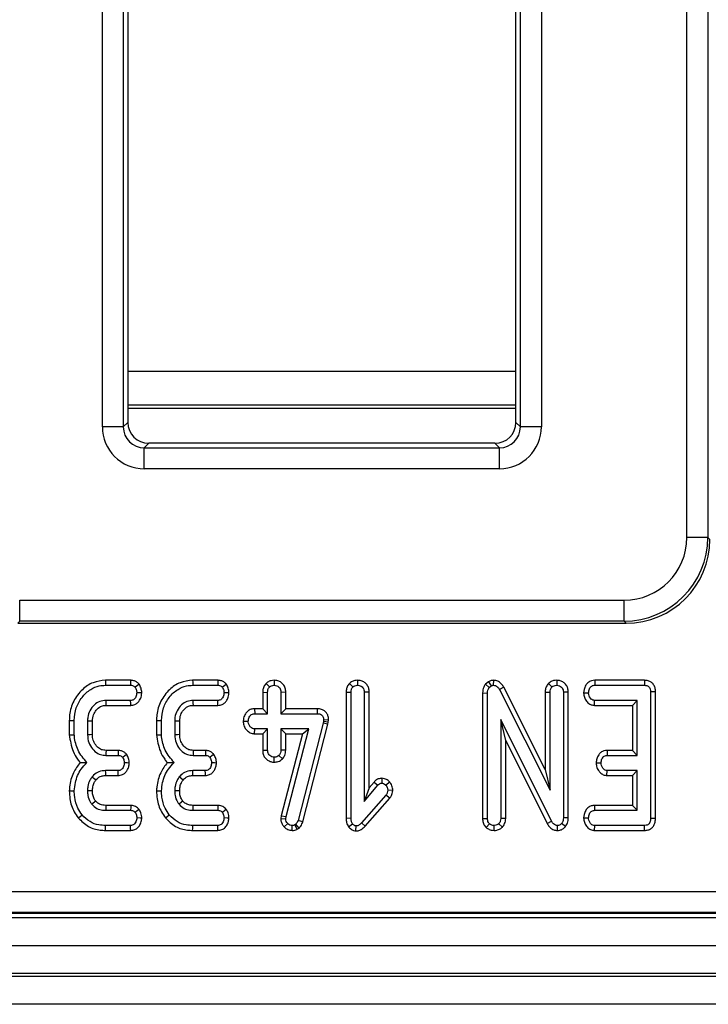
# Model space of a CAD drawing. Units: millimetres. Extents: x -981 to 6636, y -324 to 3696.
# Drawn here: x 661 to 759, y 916 to 1056 of the extents above; entities that cross this region are included whole.
import ezdxf

# ---------------------------------------------------------------- set-up
doc = ezdxf.new("R2010")
doc.units = ezdxf.units.MM
doc.header["$LTSCALE"] = 10

msp = doc.modelspace()

# ---------------------------------------------------------------- linework, layer by layer
at = {"color": 7, "linetype": 'Continuous', "lineweight": 25}
for p, q in [((755.968, 982.241), (755.968, 1619.062)), ((758.957, 1619.062), (758.957, 982.241)), ((672.635, 998.005), (672.635, 1603.298)), ((675.623, 1603.298), (675.623, 998.005)), ((732.227, 998.005), (732.227, 1603.298)), ((735.216, 1603.298), (735.216, 998.005)), ((676.259, 1176.659), (676.259, 998.64)), ((731.592, 998.64), (731.592, 1176.659)), ((731.592, 1001.088), (676.259, 1001.088)), ((676.259, 1000.651), (731.592, 1000.651)), ((675.623, 998.005), (676.259, 998.64)), ((731.592, 998.64), (732.227, 998.005)), ((675.623, 998.005), (672.635, 998.005)), ((735.216, 998.005), (732.227, 998.005)), ((679.247, 995.651), (678.612, 995.016)), ((728.604, 995.651), (679.247, 995.651)), ((729.239, 995.016), (728.604, 995.651)), ((678.612, 992.028), (678.612, 995.016)), ((678.612, 995.016), (729.239, 995.016)), ((729.239, 992.028), (729.239, 995.016)), ((729.239, 992.028), (678.612, 992.028)), ((758.957, 982.241), (755.968, 982.241)), ((758.957, 982.241), (759.242, 981.956)), ((660.848, 973.275), (747.002, 973.275)), ((660.848, 970.287), (660.848, 973.275)), ((747.002, 970.287), (747.002, 973.275)), ((660.848, 970.287), (660.563, 970.001)), ((747.002, 970.287), (660.848, 970.287)), ((747.288, 970.001), (747.002, 970.287)), ((660.563, 970.001), (747.288, 970.001)), ((676.667, 961.856), (673.072, 961.856)), ((689.1, 961.856), (685.505, 961.856)), ((697.14, 961.857), (697.139, 961.15)), ((709.029, 961.857), (709.031, 961.15)), ((728.382, 961.857), (728.372, 961.15)), ((737.407, 961.857), (737.409, 961.15)), ((742.82, 961.856), (742.836, 961.15)), ((749.911, 961.856), (742.82, 961.856)), ((749.911, 961.856), (749.905, 961.15)), ((673.085, 961.15), (676.654, 961.15)), ((685.518, 961.15), (689.086, 961.15)), ((695.964, 961.407), (696.464, 960.906)), ((707.855, 961.412), (708.355, 960.91)), ((727.663, 961.657), (727.253, 961.311)), ((727.253, 961.311), (727.785, 960.838)), ((727.663, 961.657), (728.056, 961.066)), ((727.785, 960.838), (728.056, 961.066)), ((729.85, 960.875), (729.23, 960.538)), ((729.23, 960.538), (736.464, 946.172)), ((735.758, 949.141), (729.85, 960.875)), ((736.234, 961.412), (736.734, 960.91)), ((742.836, 961.15), (749.905, 961.15)), ((695.488, 960.15), (695.488, 957.802)), ((695.488, 960.15), (696.193, 960.137)), ((696.193, 957.096), (696.193, 960.137)), ((698.791, 960.148), (698.085, 960.137)), ((698.085, 960.137), (698.085, 957.096)), ((698.791, 957.802), (698.791, 960.148)), ((707.38, 960.167), (707.38, 942.214)), ((707.38, 960.167), (708.085, 960.154)), ((708.085, 942.223), (708.085, 960.154)), ((710.682, 960.165), (709.977, 960.154)), ((709.977, 960.154), (709.977, 944.588)), ((710.682, 946.527), (710.682, 960.165)), ((726.839, 960.053), (726.839, 942.14)), ((726.839, 960.053), (727.545, 960.036)), ((727.545, 942.151), (727.545, 960.036)), ((735.758, 960.167), (735.758, 949.141)), ((735.758, 960.167), (736.464, 960.154)), ((736.464, 946.172), (736.464, 960.154)), ((739.061, 960.16), (738.355, 960.15)), ((738.355, 960.15), (738.355, 942.248)), ((739.061, 942.234), (739.061, 960.16)), ((741.247, 960.081), (741.953, 960.069)), ((751.493, 960.217), (750.788, 960.209)), ((750.788, 960.209), (750.788, 942.151)), ((751.493, 942.144), (751.493, 960.217)), ((676.666, 958.988), (673.153, 958.988)), ((673.173, 958.283), (676.682, 958.283)), ((689.099, 958.988), (685.585, 958.988)), ((685.606, 958.283), (689.114, 958.283)), ((694.334, 957.802), (694.348, 957.096)), ((695.488, 957.802), (694.334, 957.802)), ((695.488, 957.802), (696.193, 957.096)), ((698.791, 957.802), (698.085, 957.096)), ((703.253, 957.802), (698.791, 957.802)), ((703.253, 957.802), (703.246, 957.096)), ((742.796, 958.283), (742.819, 958.988)), ((742.796, 958.283), (748.191, 958.283)), ((748.896, 958.988), (742.819, 958.988)), ((748.191, 958.283), (748.896, 958.988)), ((748.191, 958.283), (748.191, 951.856)), ((748.896, 951.15), (748.896, 958.988)), ((694.348, 957.096), (696.193, 957.096)), ((698.085, 957.096), (703.246, 957.096)), ((704.175, 956.218), (704.149, 955.977)), ((704.881, 956.187), (704.175, 956.218)), ((704.847, 955.864), (704.881, 956.187)), ((736.671, 941.784), (729.437, 956.286)), ((729.437, 956.286), (729.437, 942.16)), ((730.142, 953.292), (729.437, 956.286)), ((667.92, 956.126), (667.92, 954.072)), ((668.626, 954.102), (668.626, 956.117)), ((670.518, 956.049), (670.518, 954.09)), ((671.223, 954.104), (671.223, 956.036)), ((680.353, 956.126), (680.353, 954.072)), ((681.058, 954.102), (681.058, 956.117)), ((682.95, 956.049), (682.95, 954.09)), ((683.655, 954.104), (683.655, 956.036)), ((692.716, 956.034), (693.423, 956.015)), ((694.327, 954.229), (694.348, 954.934)), ((696.193, 954.934), (694.348, 954.934)), ((695.488, 954.229), (696.193, 954.934)), ((696.193, 951.894), (696.193, 954.934)), ((702.072, 954.934), (698.085, 954.934)), ((698.085, 954.934), (698.085, 951.894)), ((698.791, 954.229), (698.085, 954.934)), ((698.82, 942.417), (702.072, 954.934)), ((704.099, 955.749), (700.526, 941.873)), ((701.16, 954.229), (702.072, 954.934)), ((701.203, 941.673), (704.785, 955.585)), ((704.149, 955.977), (704.099, 955.749)), ((704.785, 955.585), (704.099, 955.749)), ((704.847, 955.864), (704.149, 955.977)), ((704.785, 955.585), (704.847, 955.864)), ((694.327, 954.229), (695.488, 954.229)), ((695.488, 954.229), (695.488, 951.882)), ((701.16, 954.229), (698.126, 942.552)), ((698.791, 951.878), (698.791, 954.229)), ((698.791, 954.229), (701.16, 954.229)), ((730.142, 942.144), (730.142, 953.292)), ((730.142, 953.292), (736.049, 941.451)), ((673.136, 951.15), (674.884, 951.15)), ((674.899, 951.856), (673.156, 951.856)), ((685.568, 951.15), (687.317, 951.15)), ((687.332, 951.856), (685.589, 951.856)), ((695.488, 951.882), (696.193, 951.894)), ((697.137, 950.174), (697.139, 950.88)), ((698.318, 950.654), (697.802, 951.142)), ((698.791, 951.878), (698.085, 951.894)), ((744.579, 951.856), (744.597, 951.15)), ((748.191, 951.856), (744.579, 951.856)), ((744.597, 951.15), (748.896, 951.15)), ((748.191, 951.856), (748.896, 951.15)), ((743.033, 950.083), (743.74, 950.069)), ((674.872, 948.988), (673.102, 948.988)), ((673.11, 948.283), (674.888, 948.283)), ((687.304, 948.988), (685.534, 948.988)), ((685.542, 948.283), (687.321, 948.283)), ((712.479, 947.887), (712.477, 947.181)), ((735.758, 949.141), (736.464, 946.172)), ((744.572, 948.283), (744.597, 948.988)), ((744.572, 948.283), (748.191, 948.283)), ((748.896, 948.988), (744.597, 948.988)), ((748.191, 948.283), (748.896, 948.988)), ((748.191, 948.283), (748.191, 944.018)), ((748.896, 943.313), (748.896, 948.988)), ((709.977, 944.588), (711.903, 946.885)), ((710.682, 946.527), (709.977, 944.588)), ((711.371, 947.349), (710.682, 946.527)), ((711.371, 947.349), (711.903, 946.885)), ((713.594, 947.349), (713.064, 946.881)), ((713.064, 945.492), (709.572, 941.522)), ((710.089, 941.042), (713.622, 945.058)), ((713.622, 945.058), (713.064, 945.492)), ((714.033, 946.149), (713.326, 946.176)), ((676.682, 944.018), (673.113, 944.018)), ((689.114, 944.018), (685.546, 944.018)), ((742.804, 944.018), (742.819, 943.313)), ((748.191, 944.018), (742.804, 944.018)), ((748.191, 944.018), (748.896, 943.313)), ((673.106, 943.313), (676.658, 943.313)), ((685.539, 943.313), (689.09, 943.313)), ((698.126, 942.552), (698.075, 942.151)), ((698.075, 942.151), (698.782, 942.122)), ((698.126, 942.552), (698.82, 942.417)), ((698.782, 942.122), (698.82, 942.417)), ((707.38, 942.214), (708.085, 942.223)), ((726.839, 942.14), (727.545, 942.151)), ((730.142, 942.144), (729.437, 942.16)), ((739.061, 942.234), (738.355, 942.248)), ((741.247, 942.244), (741.953, 942.232)), ((742.819, 943.313), (748.896, 943.313)), ((751.493, 942.144), (750.788, 942.151)), ((676.654, 941.15), (673.085, 941.15)), ((689.086, 941.15), (685.518, 941.15)), ((698.554, 940.943), (699.061, 941.433)), ((699.715, 940.444), (699.711, 941.15)), ((700.222, 941.336), (700.057, 941.235)), ((700.39, 940.611), (700.057, 941.235)), ((700.686, 940.793), (700.222, 941.336)), ((700.39, 940.611), (700.686, 940.793)), ((701.203, 941.673), (700.526, 941.873)), ((707.737, 940.944), (708.296, 941.383)), ((708.787, 940.375), (708.795, 941.083)), ((710.089, 941.042), (709.572, 941.522)), ((727.366, 940.852), (727.828, 941.391)), ((728.477, 940.443), (728.491, 941.15)), ((729.671, 940.922), (729.154, 941.408)), ((736.049, 941.451), (736.671, 941.784)), ((737.503, 940.444), (737.515, 941.15)), ((738.648, 940.991), (738.102, 941.438)), ((742.813, 940.445), (742.836, 941.15)), ((749.905, 941.15), (742.836, 941.15)), ((749.921, 940.445), (749.905, 941.15)), ((673.074, 940.445), (676.67, 940.445)), ((685.507, 940.445), (689.103, 940.445)), ((742.813, 940.445), (749.921, 940.445)), ((484.191, 931.75), (1090.327, 931.75)), ((484.068, 928.651), (1090.45, 928.651)), ((1090.327, 928.762), (484.191, 928.762)), ((288.259, 928.051), (2286.259, 928.051)), ((288.259, 924.051), (2286.259, 924.051)), ((2286.259, 920.051), (288.259, 920.051)), ((288.259, 919.651), (2286.259, 919.651)), ((2286.259, 915.651), (288.259, 915.651))]:
    msp.add_line(p, q, dxfattribs=at)
at = {"color": 8, "linetype": 'Continuous', "lineweight": 25}
msp.add_line((731.592, 1005.894), (676.259, 1005.894), dxfattribs=at)
at = {"color": 7, "linetype": 'Continuous', "lineweight": 25, "flags": 128}
for points in [[(673.072, 961.856), (673.077, 961.61), (673.085, 961.15)], [(676.667, 961.856), (676.662, 961.573), (676.654, 961.15)], [(685.505, 961.856), (685.509, 961.61), (685.518, 961.15)], [(689.1, 961.856), (689.094, 961.573), (689.086, 961.15)], [(677.888, 961.286), (677.659, 961.115), (677.317, 960.859)], [(690.321, 961.286), (690.092, 961.115), (689.749, 960.859)], [(678.252, 960.063), (677.991, 960.066), (677.545, 960.069)], [(690.685, 960.063), (690.423, 960.066), (689.977, 960.069)], [(673.173, 958.283), (673.164, 958.609), (673.153, 958.988)], [(676.682, 958.283), (676.676, 958.544), (676.666, 958.988)], [(685.606, 958.283), (685.596, 958.609), (685.585, 958.988)], [(689.114, 958.283), (689.108, 958.544), (689.099, 958.988)], [(667.92, 956.126), (668.166, 956.123), (668.626, 956.117)], [(671.223, 956.036), (670.897, 956.042), (670.518, 956.049)], [(680.353, 956.126), (680.599, 956.123), (681.058, 956.117)], [(683.655, 956.036), (683.329, 956.042), (682.95, 956.049)], [(667.92, 954.072), (668.238, 954.086), (668.626, 954.102)], [(671.223, 954.104), (670.902, 954.097), (670.518, 954.09)], [(680.353, 954.072), (680.67, 954.086), (681.058, 954.102)], [(683.655, 954.104), (683.334, 954.097), (682.95, 954.09)], [(673.156, 951.856), (673.147, 951.535), (673.136, 951.15)], [(674.899, 951.856), (674.893, 951.57), (674.884, 951.15)], [(676.108, 951.281), (675.876, 951.11), (675.535, 950.859)], [(685.589, 951.856), (685.579, 951.535), (685.568, 951.15)], [(687.332, 951.856), (687.326, 951.57), (687.317, 951.15)], [(688.541, 951.281), (688.308, 951.11), (687.967, 950.859)], [(676.466, 950.058), (676.192, 950.063), (675.758, 950.069)], [(688.898, 950.058), (688.625, 950.063), (688.191, 950.069)], [(671.712, 947.635), (671.43, 947.865), (671.164, 948.08)], [(673.11, 948.283), (673.106, 948.646), (673.102, 948.988)], [(674.888, 948.283), (674.882, 948.556), (674.872, 948.988)], [(684.145, 947.635), (683.862, 947.865), (683.596, 948.08)], [(685.542, 948.283), (685.538, 948.646), (685.534, 948.988)], [(687.321, 948.283), (687.314, 948.556), (687.304, 948.988)], [(667.92, 946.11), (668.238, 946.1), (668.626, 946.087)], [(671.223, 946.088), (670.835, 946.09), (670.518, 946.091)], [(680.352, 946.11), (680.67, 946.1), (681.058, 946.087)], [(683.656, 946.088), (683.268, 946.09), (682.95, 946.091)], [(671.69, 944.619), (671.497, 944.464), (671.138, 944.178)], [(673.113, 944.018), (673.111, 943.771), (673.106, 943.313)], [(676.682, 944.018), (676.672, 943.739), (676.658, 943.313)], [(684.123, 944.619), (683.929, 944.464), (683.571, 944.178)], [(685.546, 944.018), (685.543, 943.771), (685.539, 943.313)], [(689.114, 944.018), (689.105, 943.739), (689.09, 943.313)], [(669.201, 942.222), (669.4, 942.384), (669.749, 942.667)], [(677.875, 943.439), (677.654, 943.267), (677.317, 943.004)], [(678.251, 942.206), (678.005, 942.215), (677.545, 942.232)], [(681.633, 942.222), (681.833, 942.384), (682.181, 942.667)], [(690.307, 943.439), (690.086, 943.267), (689.749, 943.004)], [(690.683, 942.206), (690.437, 942.215), (689.977, 942.232)], [(673.074, 940.445), (673.078, 940.702), (673.085, 941.15)], [(676.67, 940.445), (676.665, 940.691), (676.654, 941.15)], [(685.507, 940.445), (685.511, 940.702), (685.518, 941.15)], [(689.103, 940.445), (689.097, 940.691), (689.086, 941.15)]]:
    msp.add_lwpolyline(points, dxfattribs=at)
at = {"color": 7, "linetype": 'Continuous', "lineweight": 25}
for centre, major_axis, ratio, start_param, end_param in [((679.27, 998.663), (-2.137, -2.137), 0.9924325, 5.5015852, 7.0647854), ((728.581, 998.663), (-2.137, 2.137), 0.9924325, 2.3599926, 3.9231927), ((678.658, 998.05), (-4.275, -4.275), 0.9924325, 5.5015852, 7.0647854), ((678.658, 998.05), (2.17, 2.17), 0.9776912, 2.3599926, 3.9231927), ((729.193, 998.05), (-4.275, 4.275), 0.9924325, 2.3599926, 3.9231927), ((729.193, 998.05), (-2.17, 2.17), 0.9776912, 2.3599926, 3.9231927), ((746.934, 982.31), (6.412, -6.412), 0.9924325, 5.5015852, 7.0647854), ((746.934, 982.31), (8.518, -8.518), 0.9961876, 5.5015852, 7.0647854), ((747.196, 982.047), (8.55, -8.55), 0.9924325, 5.5015852, 7.0647854)]:
    msp.add_ellipse(centre, major_axis=major_axis, ratio=ratio, start_param=start_param, end_param=end_param, dxfattribs=at)
for points, knots in [([(673.072, 961.856), (672.468, 961.791), (671.252, 961.66), (669.655, 960.531), (668.449, 958.94), (667.96, 957.337), (667.929, 956.39), (667.92, 956.126)], [0, 0, 0, 0, 0.2114396, 0.4249252, 0.6660657, 0.9069068, 1, 1, 1, 1]), ([(677.888, 961.286), (677.793, 961.381), (677.598, 961.577), (677.202, 961.793), (676.873, 961.849), (676.686, 961.855), (676.667, 961.856)], [0, 0, 0, 0, 0.2906088, 0.5956036, 0.9596974, 1, 1, 1, 1]), ([(685.505, 961.856), (684.9, 961.791), (683.684, 961.66), (682.087, 960.531), (680.881, 958.94), (680.393, 957.337), (680.362, 956.39), (680.353, 956.126)], [0, 0, 0, 0, 0.2114401, 0.4249263, 0.6660632, 0.9069069, 1, 1, 1, 1]), ([(690.321, 961.286), (690.226, 961.381), (690.031, 961.577), (689.635, 961.793), (689.305, 961.849), (689.118, 961.855), (689.1, 961.856)], [0, 0, 0, 0, 0.2905976, 0.5956185, 0.959656, 1, 1, 1, 1]), ([(697.14, 961.857), (696.988, 961.846), (696.657, 961.824), (696.252, 961.647), (696.039, 961.47), (695.964, 961.407)], [0, 0, 0, 0, 0.35325554, 0.77179108, 1, 1, 1, 1]), ([(698.791, 960.148), (698.777, 960.339), (698.749, 960.739), (698.469, 961.269), (698.029, 961.635), (697.574, 961.828), (697.268, 961.848), (697.14, 961.857)], [0, 0, 0, 0, 0.21528531, 0.45215074, 0.65425592, 0.85480106, 1, 1, 1, 1]), ([(709.029, 961.857), (708.888, 961.848), (708.579, 961.828), (708.169, 961.67), (707.947, 961.487), (707.855, 961.412)], [0, 0, 0, 0, 0.3284567, 0.7231617, 1, 1, 1, 1]), ([(710.682, 960.165), (710.669, 960.353), (710.643, 960.715), (710.402, 961.21), (710.019, 961.577), (709.543, 961.812), (709.199, 961.842), (709.029, 961.857)], [0, 0, 0, 0, 0.2127077, 0.4107279, 0.6092804, 0.8070972, 1, 1, 1, 1]), ([(728.382, 961.857), (728.281, 961.852), (728.028, 961.839), (727.8, 961.725), (727.663, 961.657)], [0, 0, 0, 0, 0.4007541, 1, 1, 1, 1]), ([(729.85, 960.875), (729.756, 961.03), (729.567, 961.34), (729.137, 961.694), (728.711, 961.833), (728.456, 961.852), (728.382, 961.857)], [0, 0, 0, 0, 0.29165714, 0.58538072, 0.88074085, 1, 1, 1, 1]), ([(737.407, 961.857), (737.261, 961.847), (736.943, 961.827), (736.536, 961.661), (736.318, 961.482), (736.234, 961.412)], [0, 0, 0, 0, 0.3408937, 0.7440321, 1, 1, 1, 1]), ([(739.061, 960.16), (739.048, 960.346), (739.023, 960.707), (738.786, 961.203), (738.404, 961.573), (737.927, 961.811), (737.58, 961.842), (737.407, 961.857)], [0, 0, 0, 0, 0.2103223, 0.4085431, 0.6073277, 0.8043924, 1, 1, 1, 1]), ([(742.82, 961.856), (742.666, 961.843), (742.323, 961.814), (741.863, 961.561), (741.5, 961.109), (741.291, 960.604), (741.259, 960.232), (741.247, 960.081)], [0, 0, 0, 0, 0.1746718, 0.3906791, 0.5752747, 0.8274994, 1, 1, 1, 1]), ([(751.493, 960.217), (751.482, 960.407), (751.46, 960.764), (751.24, 961.25), (750.889, 961.604), (750.435, 961.812), (750.099, 961.853), (749.921, 961.856), (749.911, 961.856)], [0, 0, 0, 0, 0.2212106, 0.415069, 0.6096986, 0.7911318, 0.9884953, 1, 1, 1, 1]), ([(668.626, 956.117), (668.679, 956.734), (668.782, 957.923), (669.672, 959.48), (670.83, 960.564), (672.052, 961.09), (672.784, 961.133), (673.085, 961.15)], [0, 0, 0, 0, 0.2476471, 0.4765287, 0.7052707, 0.8787708, 1, 1, 1, 1]), ([(676.654, 961.15), (676.739, 961.146), (676.911, 961.136), (677.143, 961.027), (677.261, 960.913), (677.317, 960.859)], [0, 0, 0, 0, 0.3421039, 0.6878136, 1, 1, 1, 1]), ([(677.317, 960.859), (677.373, 960.755), (677.467, 960.582), (677.528, 960.309), (677.539, 960.15), (677.545, 960.069)], [0, 0, 0, 0, 0.4234266, 0.7081624, 1, 1, 1, 1]), ([(678.252, 960.063), (678.245, 960.179), (678.224, 960.506), (678.088, 960.922), (677.937, 961.197), (677.888, 961.286)], [0, 0, 0, 0, 0.2695622, 0.7636902, 1, 1, 1, 1]), ([(681.058, 956.117), (681.112, 956.734), (681.215, 957.923), (682.104, 959.48), (683.263, 960.564), (684.485, 961.09), (685.217, 961.133), (685.518, 961.15)], [0, 0, 0, 0, 0.2476471, 0.4765287, 0.7052707, 0.8787708, 1, 1, 1, 1]), ([(689.086, 961.15), (689.171, 961.146), (689.343, 961.136), (689.575, 961.027), (689.693, 960.913), (689.749, 960.859)], [0, 0, 0, 0, 0.34212869, 0.68779092, 1, 1, 1, 1]), ([(689.749, 960.859), (689.805, 960.755), (689.899, 960.582), (689.96, 960.309), (689.971, 960.15), (689.977, 960.069)], [0, 0, 0, 0, 0.4234225, 0.7081721, 1, 1, 1, 1]), ([(690.685, 960.063), (690.677, 960.179), (690.657, 960.506), (690.521, 960.922), (690.37, 961.197), (690.321, 961.286)], [0, 0, 0, 0, 0.269566, 0.7636869, 1, 1, 1, 1]), ([(695.964, 961.407), (695.9, 961.331), (695.714, 961.11), (695.524, 960.678), (695.5, 960.32), (695.488, 960.15)], [0, 0, 0, 0, 0.2174177, 0.6298483, 1, 1, 1, 1]), ([(696.193, 960.137), (696.202, 960.268), (696.216, 960.471), (696.322, 960.732), (696.416, 960.847), (696.464, 960.906)], [0, 0, 0, 0, 0.4694714, 0.7278142, 1, 1, 1, 1]), ([(696.464, 960.906), (696.556, 960.975), (696.743, 961.113), (696.994, 961.143), (697.124, 961.15), (697.139, 961.15)], [0, 0, 0, 0, 0.4664257, 0.9355498, 1, 1, 1, 1]), ([(697.139, 961.15), (697.262, 961.138), (697.509, 961.113), (697.819, 960.914), (698.007, 960.641), (698.078, 960.373), (698.083, 960.209), (698.085, 960.137)], [0, 0, 0, 0, 0.23565484, 0.47349564, 0.68367938, 0.86086001, 1, 1, 1, 1]), ([(707.855, 961.412), (707.792, 961.336), (707.61, 961.118), (707.416, 960.693), (707.392, 960.336), (707.38, 960.167)], [0, 0, 0, 0, 0.2160318, 0.6276735, 1, 1, 1, 1]), ([(708.085, 960.154), (708.094, 960.283), (708.108, 960.483), (708.216, 960.739), (708.308, 960.852), (708.355, 960.91)], [0, 0, 0, 0, 0.4689276, 0.727824, 1, 1, 1, 1]), ([(708.355, 960.91), (708.448, 960.979), (708.633, 961.119), (708.885, 961.142), (709.015, 961.15), (709.031, 961.15)], [0, 0, 0, 0, 0.4651906, 0.9333389, 1, 1, 1, 1]), ([(709.031, 961.15), (709.161, 961.136), (709.395, 961.111), (709.69, 960.93), (709.893, 960.673), (709.97, 960.395), (709.975, 960.219), (709.977, 960.154)], [0, 0, 0, 0, 0.2505881, 0.4529212, 0.6563035, 0.873865, 1, 1, 1, 1]), ([(727.253, 961.311), (727.225, 961.271), (727.059, 961.024), (726.871, 960.601), (726.848, 960.202), (726.839, 960.053)], [0, 0, 0, 0, 0.1097758, 0.6665602, 1, 1, 1, 1]), ([(727.545, 960.036), (727.554, 960.172), (727.567, 960.381), (727.663, 960.651), (727.744, 960.775), (727.785, 960.838)], [0, 0, 0, 0, 0.4793282, 0.7349332, 1, 1, 1, 1]), ([(728.056, 961.066), (728.088, 961.083), (728.168, 961.125), (728.278, 961.146), (728.352, 961.149), (728.372, 961.15)], [0, 0, 0, 0, 0.3348382, 0.8112523, 1, 1, 1, 1]), ([(728.372, 961.15), (728.48, 961.14), (728.696, 961.118), (728.994, 960.908), (729.142, 960.689), (729.22, 960.555), (729.23, 960.538)], [0, 0, 0, 0, 0.2881937, 0.5806786, 0.9475089, 1, 1, 1, 1]), ([(736.234, 961.412), (736.17, 961.336), (735.987, 961.117), (735.795, 960.691), (735.77, 960.336), (735.758, 960.167)], [0, 0, 0, 0, 0.2172158, 0.6292558, 1, 1, 1, 1]), ([(736.464, 960.154), (736.472, 960.283), (736.486, 960.483), (736.595, 960.739), (736.687, 960.852), (736.734, 960.91)], [0, 0, 0, 0, 0.4689262, 0.7277876, 1, 1, 1, 1]), ([(736.734, 960.91), (736.826, 960.979), (737.011, 961.119), (737.263, 961.142), (737.393, 961.15), (737.409, 961.15)], [0, 0, 0, 0, 0.46515354, 0.93333426, 1, 1, 1, 1]), ([(737.409, 961.15), (737.553, 961.133), (737.796, 961.104), (738.089, 960.91), (738.279, 960.655), (738.349, 960.384), (738.354, 960.211), (738.355, 960.15)], [0, 0, 0, 0, 0.2761977, 0.4693327, 0.6634199, 0.8815003, 1, 1, 1, 1]), ([(741.953, 960.069), (741.979, 960.264), (742.017, 960.558), (742.21, 960.882), (742.402, 961.051), (742.614, 961.139), (742.763, 961.147), (742.836, 961.15)], [0, 0, 0, 0, 0.374269, 0.565342, 0.7132952, 0.8603518, 1, 1, 1, 1]), ([(749.905, 961.15), (750.018, 961.144), (750.215, 961.133), (750.478, 961.015), (750.652, 960.833), (750.77, 960.557), (750.781, 960.344), (750.788, 960.209)], [0, 0, 0, 0, 0.2277387, 0.3988602, 0.5715467, 0.7265039, 1, 1, 1, 1]), ([(677.545, 960.069), (677.517, 959.873), (677.475, 959.575), (677.277, 959.248), (677.082, 959.079), (676.873, 958.997), (676.731, 958.991), (676.666, 958.988)], [0, 0, 0, 0, 0.37940576, 0.57645442, 0.72562459, 0.87422631, 1, 1, 1, 1]), ([(676.682, 958.283), (676.881, 958.304), (677.237, 958.343), (677.679, 958.629), (678.006, 959.058), (678.209, 959.553), (678.24, 959.92), (678.252, 960.063)], [0, 0, 0, 0, 0.2253337, 0.4034269, 0.581525, 0.8357312, 1, 1, 1, 1]), ([(689.977, 960.069), (689.95, 959.873), (689.908, 959.575), (689.71, 959.248), (689.514, 959.079), (689.306, 958.997), (689.164, 958.991), (689.099, 958.988)], [0, 0, 0, 0, 0.3794004, 0.5764507, 0.7256222, 0.8742252, 1, 1, 1, 1]), ([(689.114, 958.283), (689.313, 958.304), (689.669, 958.343), (690.111, 958.629), (690.439, 959.058), (690.641, 959.553), (690.672, 959.92), (690.685, 960.063)], [0, 0, 0, 0, 0.2253354, 0.4034109, 0.5815246, 0.8357328, 1, 1, 1, 1]), ([(741.247, 960.081), (741.267, 959.861), (741.305, 959.431), (741.629, 958.864), (742.053, 958.468), (742.479, 958.306), (742.713, 958.289), (742.796, 958.283)], [0, 0, 0, 0, 0.251405, 0.4905349, 0.7305612, 0.9051888, 1, 1, 1, 1]), ([(742.819, 958.988), (742.729, 958.998), (742.549, 959.017), (742.291, 959.197), (742.083, 959.478), (741.968, 959.794), (741.957, 959.997), (741.953, 960.069)], [0, 0, 0, 0, 0.1753623, 0.3523183, 0.5992507, 0.8577938, 1, 1, 1, 1]), ([(673.153, 958.988), (672.849, 958.959), (672.237, 958.9), (671.431, 958.343), (670.82, 957.559), (670.543, 956.731), (670.524, 956.222), (670.518, 956.049)], [0, 0, 0, 0, 0.206712, 0.415806, 0.6504347, 0.8813092, 1, 1, 1, 1]), ([(671.223, 956.036), (671.248, 956.343), (671.296, 956.913), (671.742, 957.63), (672.286, 958.114), (672.814, 958.265), (673.089, 958.279), (673.173, 958.283)], [0, 0, 0, 0, 0.27654145, 0.51289052, 0.74940193, 0.92331313, 1, 1, 1, 1]), ([(685.585, 958.988), (685.281, 958.959), (684.67, 958.9), (683.863, 958.343), (683.253, 957.559), (682.975, 956.731), (682.956, 956.222), (682.95, 956.049)], [0, 0, 0, 0, 0.2067242, 0.4158054, 0.6504326, 0.8813099, 1, 1, 1, 1]), ([(683.655, 956.036), (683.681, 956.343), (683.728, 956.913), (684.174, 957.63), (684.719, 958.114), (685.247, 958.265), (685.522, 958.279), (685.606, 958.283)], [0, 0, 0, 0, 0.2765486, 0.5129012, 0.7494162, 0.92333, 1, 1, 1, 1]), ([(694.334, 957.802), (694.165, 957.788), (693.814, 957.758), (693.347, 957.499), (692.984, 957.049), (692.765, 956.548), (692.73, 956.178), (692.716, 956.034)], [0, 0, 0, 0, 0.19001276, 0.39542679, 0.58174626, 0.83602918, 1, 1, 1, 1]), ([(704.881, 956.187), (704.873, 956.35), (704.859, 956.679), (704.665, 957.147), (704.33, 957.51), (703.853, 957.749), (703.481, 957.798), (703.264, 957.802), (703.253, 957.802)], [0, 0, 0, 0, 0.1883972, 0.37990244, 0.57265827, 0.7485643, 0.98726578, 1, 1, 1, 1]), ([(693.423, 956.015), (693.454, 956.212), (693.5, 956.511), (693.706, 956.839), (693.911, 957.005), (694.128, 957.088), (694.277, 957.094), (694.348, 957.096)], [0, 0, 0, 0, 0.372919, 0.5681567, 0.7178581, 0.8664902, 1, 1, 1, 1]), ([(703.246, 957.096), (703.369, 957.09), (703.58, 957.079), (703.848, 956.969), (704.024, 956.806), (704.138, 956.578), (704.173, 956.374), (704.174, 956.244), (704.175, 956.218)], [0, 0, 0, 0, 0.2521018, 0.4313146, 0.5821162, 0.7330728, 0.946231, 1, 1, 1, 1]), ([(692.716, 956.034), (692.733, 955.831), (692.767, 955.415), (693.081, 954.853), (693.535, 954.42), (693.996, 954.249), (694.257, 954.233), (694.327, 954.229)], [0, 0, 0, 0, 0.22623956, 0.46576779, 0.70536847, 0.92101013, 1, 1, 1, 1]), ([(694.348, 954.934), (694.247, 954.945), (694.044, 954.967), (693.753, 955.168), (693.525, 955.477), (693.432, 955.793), (693.425, 955.972), (693.423, 956.015)], [0, 0, 0, 0, 0.1921974, 0.3856088, 0.6559906, 0.9165756, 1, 1, 1, 1]), ([(667.92, 954.072), (668.048, 953.272), (668.242, 952.049), (668.941, 950.778), (669.326, 950.282), (669.452, 950.12)], [0, 0, 0, 0, 0.5608879, 0.857235, 1, 1, 1, 1]), ([(670.437, 950.116), (669.963, 950.683), (669.063, 951.759), (668.697, 953.249), (668.634, 954.002), (668.626, 954.102)], [0, 0, 0, 0, 0.4919033, 0.9320023, 1, 1, 1, 1]), ([(670.518, 954.09), (670.552, 953.708), (670.617, 952.981), (671.181, 952.047), (671.897, 951.413), (672.61, 951.178), (672.999, 951.158), (673.136, 951.15)], [0, 0, 0, 0, 0.2608976, 0.4960891, 0.7316377, 0.9057574, 1, 1, 1, 1]), ([(673.156, 951.856), (672.938, 951.872), (672.489, 951.907), (671.893, 952.335), (671.44, 952.941), (671.24, 953.581), (671.227, 953.972), (671.223, 954.104)], [0, 0, 0, 0, 0.1967445, 0.4032235, 0.6436707, 0.879578, 1, 1, 1, 1]), ([(680.353, 954.072), (680.48, 953.272), (680.675, 952.049), (681.373, 950.778), (681.759, 950.282), (681.884, 950.12)], [0, 0, 0, 0, 0.5608869, 0.8572269, 1, 1, 1, 1]), ([(682.87, 950.116), (682.395, 950.683), (681.496, 951.759), (681.129, 953.249), (681.067, 954.002), (681.058, 954.102)], [0, 0, 0, 0, 0.4918983, 0.9320031, 1, 1, 1, 1]), ([(682.95, 954.09), (682.984, 953.708), (683.049, 952.981), (683.613, 952.047), (684.33, 951.413), (685.042, 951.178), (685.432, 951.158), (685.568, 951.15)], [0, 0, 0, 0, 0.2609013, 0.4960871, 0.731637, 0.9057706, 1, 1, 1, 1]), ([(685.589, 951.856), (685.37, 951.872), (684.922, 951.907), (684.326, 952.335), (683.872, 952.941), (683.673, 953.581), (683.66, 953.972), (683.655, 954.104)], [0, 0, 0, 0, 0.1967608, 0.403223, 0.6436682, 0.879579, 1, 1, 1, 1]), ([(674.884, 951.15), (674.97, 951.145), (675.144, 951.135), (675.371, 951.024), (675.484, 950.91), (675.535, 950.859)], [0, 0, 0, 0, 0.3505133, 0.7053047, 1, 1, 1, 1]), ([(676.108, 951.281), (676.019, 951.374), (675.836, 951.563), (675.461, 951.78), (675.13, 951.847), (674.933, 951.855), (674.899, 951.856)], [0, 0, 0, 0, 0.2789708, 0.5716251, 0.9258107, 1, 1, 1, 1]), ([(675.535, 950.859), (675.589, 950.758), (675.683, 950.587), (675.744, 950.314), (675.754, 950.152), (675.758, 950.069)], [0, 0, 0, 0, 0.4120189, 0.7018642, 1, 1, 1, 1]), ([(676.466, 950.058), (676.46, 950.171), (676.443, 950.493), (676.314, 950.91), (676.16, 951.187), (676.108, 951.281)], [0, 0, 0, 0, 0.2622586, 0.7496869, 1, 1, 1, 1]), ([(687.317, 951.15), (687.403, 951.145), (687.577, 951.135), (687.804, 951.024), (687.916, 950.91), (687.967, 950.859)], [0, 0, 0, 0, 0.3505133, 0.7053047, 1, 1, 1, 1]), ([(688.541, 951.281), (688.451, 951.374), (688.268, 951.563), (687.894, 951.78), (687.563, 951.847), (687.366, 951.855), (687.332, 951.856)], [0, 0, 0, 0, 0.2789721, 0.5716653, 0.9258103, 1, 1, 1, 1]), ([(687.967, 950.859), (688.022, 950.758), (688.115, 950.587), (688.177, 950.314), (688.186, 950.152), (688.191, 950.069)], [0, 0, 0, 0, 0.4119939, 0.7018599, 1, 1, 1, 1]), ([(688.898, 950.058), (688.892, 950.171), (688.876, 950.492), (688.746, 950.91), (688.593, 951.187), (688.541, 951.281)], [0, 0, 0, 0, 0.2622649, 0.7496845, 1, 1, 1, 1]), ([(695.488, 951.882), (695.5, 951.694), (695.524, 951.329), (695.77, 950.833), (696.154, 950.468), (696.622, 950.22), (696.966, 950.189), (697.137, 950.174)], [0, 0, 0, 0, 0.21296356, 0.41198728, 0.61121382, 0.80666567, 1, 1, 1, 1]), ([(697.139, 950.88), (697.02, 950.893), (696.782, 950.918), (696.494, 951.102), (696.299, 951.341), (696.204, 951.611), (696.197, 951.799), (696.193, 951.894)], [0, 0, 0, 0, 0.228384, 0.4583789, 0.6381557, 0.8175414, 1, 1, 1, 1]), ([(697.137, 950.174), (697.336, 950.191), (697.777, 950.229), (698.127, 950.503), (698.318, 950.654)], [0, 0, 0, 0, 0.4525617, 1, 1, 1, 1]), ([(697.802, 951.142), (697.712, 951.07), (697.53, 950.926), (697.281, 950.888), (697.153, 950.881), (697.139, 950.88)], [0, 0, 0, 0, 0.4685379, 0.9440229, 1, 1, 1, 1]), ([(698.085, 951.894), (698.073, 951.765), (698.053, 951.564), (697.93, 951.317), (697.845, 951.201), (697.802, 951.142)], [0, 0, 0, 0, 0.4711897, 0.7321253, 1, 1, 1, 1]), ([(698.318, 950.654), (698.435, 950.812), (698.703, 951.175), (698.759, 951.625), (698.791, 951.878)], [0, 0, 0, 0, 0.43664921, 1, 1, 1, 1]), ([(744.579, 951.856), (744.427, 951.843), (744.119, 951.816), (743.698, 951.593), (743.336, 951.2), (743.09, 950.678), (743.051, 950.271), (743.033, 950.083)], [0, 0, 0, 0, 0.1745212, 0.353168, 0.5317093, 0.7826252, 1, 1, 1, 1]), ([(743.74, 950.069), (743.764, 950.264), (743.8, 950.558), (743.993, 950.881), (744.182, 951.056), (744.392, 951.14), (744.534, 951.147), (744.597, 951.15)], [0, 0, 0, 0, 0.3791523, 0.5700954, 0.7231027, 0.8762961, 1, 1, 1, 1]), ([(669.452, 950.12), (669.111, 949.655), (668.354, 948.623), (668.007, 947.168), (667.935, 946.292), (667.92, 946.11)], [0, 0, 0, 0, 0.3940492, 0.8745179, 1, 1, 1, 1]), ([(668.626, 946.087), (668.669, 946.482), (668.788, 947.568), (669.371, 949.02), (670.148, 949.818), (670.437, 950.116)], [0, 0, 0, 0, 0.26388981, 0.72565185, 1, 1, 1, 1]), ([(669.452, 950.12), (669.594, 950.119), (669.91, 950.116), (670.25, 950.116), (670.437, 950.116)], [0, 0, 0, 0, 0.4501197, 1, 1, 1, 1]), ([(675.758, 950.069), (675.739, 949.903), (675.708, 949.628), (675.532, 949.31), (675.341, 949.108), (675.112, 949.001), (674.95, 948.993), (674.872, 948.988)], [0, 0, 0, 0, 0.31938469, 0.52825189, 0.68876413, 0.84981766, 1, 1, 1, 1]), ([(674.888, 948.283), (675.091, 948.305), (675.454, 948.344), (675.898, 948.639), (676.204, 949.039), (676.415, 949.522), (676.449, 949.882), (676.466, 950.058)], [0, 0, 0, 0, 0.229667, 0.4096308, 0.5892835, 0.7989052, 1, 1, 1, 1]), ([(681.884, 950.12), (681.543, 949.655), (680.787, 948.623), (680.44, 947.168), (680.367, 946.292), (680.352, 946.11)], [0, 0, 0, 0, 0.3940492, 0.8745179, 1, 1, 1, 1]), ([(681.058, 946.087), (681.101, 946.482), (681.22, 947.568), (681.804, 949.02), (682.58, 949.818), (682.87, 950.116)], [0, 0, 0, 0, 0.26388935, 0.72565909, 1, 1, 1, 1]), ([(681.884, 950.12), (682.026, 950.119), (682.343, 950.116), (682.683, 950.116), (682.87, 950.116)], [0, 0, 0, 0, 0.4501213, 1, 1, 1, 1]), ([(688.191, 950.069), (688.172, 949.903), (688.141, 949.628), (687.964, 949.31), (687.773, 949.108), (687.544, 949.001), (687.382, 948.993), (687.304, 948.988)], [0, 0, 0, 0, 0.319376, 0.5282376, 0.6887725, 0.8498217, 1, 1, 1, 1]), ([(687.321, 948.283), (687.524, 948.305), (687.886, 948.344), (688.33, 948.639), (688.637, 949.039), (688.847, 949.522), (688.881, 949.882), (688.898, 950.058)], [0, 0, 0, 0, 0.2296854, 0.4096462, 0.5892959, 0.7989052, 1, 1, 1, 1]), ([(743.033, 950.083), (743.053, 949.862), (743.091, 949.431), (743.4, 948.895), (743.798, 948.494), (744.217, 948.311), (744.482, 948.29), (744.572, 948.283)], [0, 0, 0, 0, 0.2524542, 0.4924501, 0.6939772, 0.8965409, 1, 1, 1, 1]), ([(744.597, 948.988), (744.507, 948.999), (744.326, 949.019), (744.062, 949.206), (743.851, 949.506), (743.751, 949.824), (743.742, 950.016), (743.74, 950.069)], [0, 0, 0, 0, 0.1770117, 0.3555813, 0.6194686, 0.8941218, 1, 1, 1, 1]), ([(671.164, 948.08), (671.053, 947.924), (670.763, 947.516), (670.553, 946.818), (670.528, 946.3), (670.518, 946.091)], [0, 0, 0, 0, 0.2689975, 0.7048722, 1, 1, 1, 1]), ([(673.102, 948.988), (672.772, 948.956), (672.141, 948.895), (671.511, 948.462), (671.237, 948.161), (671.164, 948.08)], [0, 0, 0, 0, 0.4454824, 0.8513315, 1, 1, 1, 1]), ([(671.712, 947.635), (671.85, 947.777), (672.077, 948.01), (672.538, 948.227), (672.873, 948.279), (673.081, 948.282), (673.11, 948.283)], [0, 0, 0, 0, 0.36950937, 0.60747305, 0.94655445, 1, 1, 1, 1]), ([(683.596, 948.08), (683.485, 947.924), (683.195, 947.516), (682.985, 946.818), (682.96, 946.3), (682.95, 946.091)], [0, 0, 0, 0, 0.2689975, 0.7048722, 1, 1, 1, 1]), ([(685.534, 948.988), (685.204, 948.956), (684.573, 948.895), (683.943, 948.462), (683.669, 948.161), (683.596, 948.08)], [0, 0, 0, 0, 0.4454824, 0.8513315, 1, 1, 1, 1]), ([(684.145, 947.635), (684.283, 947.777), (684.509, 948.01), (684.97, 948.227), (685.306, 948.279), (685.514, 948.282), (685.542, 948.283)], [0, 0, 0, 0, 0.3694779, 0.6074393, 0.9465175, 1, 1, 1, 1]), ([(712.479, 947.887), (712.302, 947.867), (711.953, 947.828), (711.588, 947.584), (711.422, 947.404), (711.371, 947.349)], [0, 0, 0, 0, 0.4160847, 0.824525, 1, 1, 1, 1]), ([(713.594, 947.349), (713.522, 947.42), (713.316, 947.622), (712.936, 947.845), (712.613, 947.875), (712.479, 947.887)], [0, 0, 0, 0, 0.2389447, 0.6833635, 1, 1, 1, 1]), ([(671.223, 946.088), (671.234, 946.288), (671.254, 946.698), (671.426, 947.235), (671.631, 947.521), (671.712, 947.635)], [0, 0, 0, 0, 0.36300365, 0.74548913, 1, 1, 1, 1]), ([(683.656, 946.088), (683.666, 946.288), (683.687, 946.698), (683.858, 947.235), (684.063, 947.521), (684.145, 947.635)], [0, 0, 0, 0, 0.3629965, 0.7454744, 1, 1, 1, 1]), ([(711.903, 946.885), (711.975, 946.958), (712.1, 947.085), (712.312, 947.173), (712.432, 947.179), (712.477, 947.181)], [0, 0, 0, 0, 0.4579369, 0.7990509, 1, 1, 1, 1]), ([(712.477, 947.181), (712.552, 947.172), (712.738, 947.151), (712.929, 947.014), (713.036, 946.909), (713.064, 946.881)], [0, 0, 0, 0, 0.3336785, 0.8214526, 1, 1, 1, 1]), ([(713.064, 946.881), (713.134, 946.782), (713.242, 946.628), (713.316, 946.379), (713.322, 946.245), (713.326, 946.176)], [0, 0, 0, 0, 0.471946, 0.7310712, 1, 1, 1, 1]), ([(714.033, 946.149), (714.028, 946.265), (714.011, 946.606), (713.844, 947.024), (713.65, 947.276), (713.594, 947.349)], [0, 0, 0, 0, 0.2669996, 0.7867855, 1, 1, 1, 1]), ([(667.92, 946.11), (667.937, 945.728), (667.982, 944.689), (668.42, 943.328), (669, 942.506), (669.201, 942.222)], [0, 0, 0, 0, 0.2758644, 0.7493825, 1, 1, 1, 1]), ([(669.749, 942.667), (669.533, 942.981), (669.007, 943.746), (668.672, 944.954), (668.638, 945.792), (668.626, 946.087)], [0, 0, 0, 0, 0.3118538, 0.7580968, 1, 1, 1, 1]), ([(670.518, 946.091), (670.527, 945.871), (670.55, 945.322), (670.788, 944.66), (671.06, 944.286), (671.138, 944.178)], [0, 0, 0, 0, 0.3229345, 0.8043446, 1, 1, 1, 1]), ([(671.69, 944.619), (671.616, 944.721), (671.416, 944.998), (671.247, 945.508), (671.231, 945.906), (671.223, 946.088)], [0, 0, 0, 0, 0.24036625, 0.65228901, 1, 1, 1, 1]), ([(680.352, 946.11), (680.369, 945.728), (680.414, 944.689), (680.852, 943.328), (681.433, 942.506), (681.633, 942.222)], [0, 0, 0, 0, 0.2758646, 0.7493892, 1, 1, 1, 1]), ([(682.181, 942.667), (681.965, 942.981), (681.439, 943.746), (681.104, 944.954), (681.07, 945.792), (681.058, 946.087)], [0, 0, 0, 0, 0.3118538, 0.7580968, 1, 1, 1, 1]), ([(682.95, 946.091), (682.959, 945.871), (682.982, 945.322), (683.221, 944.66), (683.492, 944.286), (683.571, 944.178)], [0, 0, 0, 0, 0.3229365, 0.8043598, 1, 1, 1, 1]), ([(684.123, 944.619), (684.049, 944.721), (683.849, 944.998), (683.68, 945.508), (683.663, 945.906), (683.656, 946.088)], [0, 0, 0, 0, 0.2403473, 0.652286, 1, 1, 1, 1]), ([(713.326, 946.176), (713.311, 946.057), (713.289, 945.873), (713.173, 945.652), (713.101, 945.545), (713.064, 945.492)], [0, 0, 0, 0, 0.4799276, 0.7373632, 1, 1, 1, 1]), ([(713.622, 945.058), (713.701, 945.173), (713.907, 945.469), (714, 945.862), (714.029, 946.115), (714.033, 946.149)], [0, 0, 0, 0, 0.3525957, 0.9126424, 1, 1, 1, 1]), ([(671.138, 944.178), (671.362, 943.959), (671.794, 943.536), (672.534, 943.333), (672.963, 943.318), (673.106, 943.313)], [0, 0, 0, 0, 0.4181851, 0.8055785, 1, 1, 1, 1]), ([(673.113, 944.018), (672.968, 944.024), (672.615, 944.039), (672.089, 944.212), (671.816, 944.491), (671.69, 944.619)], [0, 0, 0, 0, 0.273624, 0.6664523, 1, 1, 1, 1]), ([(677.875, 943.439), (677.715, 943.598), (677.406, 943.905), (676.94, 944.002), (676.708, 944.016), (676.682, 944.018)], [0, 0, 0, 0, 0.4872413, 0.9419302, 1, 1, 1, 1]), ([(683.571, 944.178), (683.795, 943.959), (684.226, 943.536), (684.967, 943.333), (685.395, 943.318), (685.539, 943.313)], [0, 0, 0, 0, 0.4182084, 0.8056041, 1, 1, 1, 1]), ([(685.546, 944.018), (685.401, 944.024), (685.047, 944.039), (684.521, 944.212), (684.248, 944.491), (684.123, 944.619)], [0, 0, 0, 0, 0.27361636, 0.66643364, 1, 1, 1, 1]), ([(690.307, 943.439), (690.147, 943.598), (689.838, 943.906), (689.372, 944.002), (689.14, 944.016), (689.114, 944.018)], [0, 0, 0, 0, 0.4872032, 0.9419307, 1, 1, 1, 1]), ([(742.804, 944.018), (742.646, 944.004), (742.308, 943.975), (741.86, 943.717), (741.503, 943.277), (741.292, 942.771), (741.26, 942.397), (741.247, 942.244)], [0, 0, 0, 0, 0.1797617, 0.3863231, 0.5707966, 0.8233088, 1, 1, 1, 1]), ([(669.201, 942.222), (669.653, 941.775), (670.531, 940.908), (671.994, 940.486), (672.828, 940.454), (673.074, 940.445)], [0, 0, 0, 0, 0.4288417, 0.8316547, 1, 1, 1, 1]), ([(673.085, 941.15), (672.771, 941.165), (672.006, 941.202), (670.775, 941.632), (670.101, 942.311), (669.749, 942.667)], [0, 0, 0, 0, 0.249627, 0.607407, 1, 1, 1, 1]), ([(677.545, 942.232), (677.519, 942.039), (677.477, 941.732), (677.251, 941.403), (677.026, 941.22), (676.819, 941.157), (676.693, 941.152), (676.654, 941.15)], [0, 0, 0, 0, 0.3697165, 0.5909741, 0.7566787, 0.9232175, 1, 1, 1, 1]), ([(676.658, 943.313), (676.742, 943.306), (676.912, 943.293), (677.147, 943.186), (677.261, 943.064), (677.317, 943.004)], [0, 0, 0, 0, 0.3361315, 0.676473, 1, 1, 1, 1]), ([(676.67, 940.445), (676.867, 940.467), (677.253, 940.511), (677.748, 940.874), (678.098, 941.384), (678.221, 941.864), (678.245, 942.14), (678.251, 942.206)], [0, 0, 0, 0, 0.2243303, 0.4395353, 0.6815255, 0.9238739, 1, 1, 1, 1]), ([(677.317, 943.004), (677.364, 942.927), (677.458, 942.773), (677.532, 942.507), (677.54, 942.324), (677.545, 942.232)], [0, 0, 0, 0, 0.3311108, 0.6595754, 1, 1, 1, 1]), ([(678.251, 942.206), (678.246, 942.337), (678.237, 942.597), (678.126, 943.025), (677.967, 943.287), (677.875, 943.439)], [0, 0, 0, 0, 0.3001871, 0.5954948, 1, 1, 1, 1]), ([(681.633, 942.222), (682.086, 941.775), (682.963, 940.908), (684.427, 940.486), (685.261, 940.454), (685.507, 940.445)], [0, 0, 0, 0, 0.428842, 0.8316682, 1, 1, 1, 1]), ([(685.518, 941.15), (685.203, 941.165), (684.438, 941.202), (683.207, 941.632), (682.534, 942.311), (682.181, 942.667)], [0, 0, 0, 0, 0.2496262, 0.60742, 1, 1, 1, 1]), ([(689.977, 942.232), (689.951, 942.039), (689.909, 941.732), (689.683, 941.403), (689.459, 941.22), (689.251, 941.157), (689.126, 941.152), (689.086, 941.15)], [0, 0, 0, 0, 0.3697283, 0.5909931, 0.7566725, 0.9232535, 1, 1, 1, 1]), ([(689.09, 943.313), (689.174, 943.306), (689.344, 943.293), (689.58, 943.187), (689.693, 943.064), (689.749, 943.004)], [0, 0, 0, 0, 0.3361509, 0.6765121, 1, 1, 1, 1]), ([(689.103, 940.445), (689.3, 940.467), (689.685, 940.511), (690.181, 940.874), (690.53, 941.384), (690.654, 941.864), (690.677, 942.14), (690.683, 942.206)], [0, 0, 0, 0, 0.224329, 0.4395326, 0.6815214, 0.9238743, 1, 1, 1, 1]), ([(689.749, 943.004), (689.796, 942.927), (689.891, 942.773), (689.965, 942.507), (689.973, 942.324), (689.977, 942.232)], [0, 0, 0, 0, 0.3311363, 0.6595914, 1, 1, 1, 1]), ([(690.683, 942.206), (690.678, 942.337), (690.669, 942.597), (690.558, 943.025), (690.399, 943.287), (690.307, 943.439)], [0, 0, 0, 0, 0.3001806, 0.5954821, 1, 1, 1, 1]), ([(698.075, 942.151), (698.079, 942.045), (698.091, 941.769), (698.223, 941.33), (698.444, 941.072), (698.554, 940.943)], [0, 0, 0, 0, 0.24012444, 0.62223853, 1, 1, 1, 1]), ([(707.38, 942.214), (707.389, 941.994), (707.408, 941.543), (707.625, 941.147), (707.737, 940.944)], [0, 0, 0, 0, 0.488018, 1, 1, 1, 1]), ([(708.296, 941.383), (708.232, 941.508), (708.131, 941.701), (708.092, 941.994), (708.087, 942.146), (708.085, 942.223)], [0, 0, 0, 0, 0.4772083, 0.7367734, 1, 1, 1, 1]), ([(727.828, 941.391), (727.774, 941.45), (727.651, 941.586), (727.557, 941.857), (727.549, 942.056), (727.545, 942.151)], [0, 0, 0, 0, 0.28355241, 0.6557231, 1, 1, 1, 1]), ([(729.437, 942.16), (729.424, 942.031), (729.405, 941.83), (729.282, 941.583), (729.197, 941.467), (729.154, 941.408)], [0, 0, 0, 0, 0.4711635, 0.7320917, 1, 1, 1, 1]), ([(729.671, 940.922), (729.716, 940.981), (729.903, 941.231), (730.108, 941.643), (730.133, 942.013), (730.142, 942.144)], [0, 0, 0, 0, 0.16634368, 0.70581839, 1, 1, 1, 1]), ([(738.355, 942.248), (738.348, 942.111), (738.337, 941.899), (738.241, 941.622), (738.149, 941.5), (738.102, 941.438)], [0, 0, 0, 0, 0.47440722, 0.72997378, 1, 1, 1, 1]), ([(738.648, 940.991), (738.761, 941.157), (739.013, 941.527), (739.052, 941.987), (739.061, 942.232), (739.061, 942.234)], [0, 0, 0, 0, 0.4460831, 0.9950518, 1, 1, 1, 1]), ([(741.247, 942.244), (741.265, 942.03), (741.301, 941.606), (741.621, 941.043), (742.065, 940.618), (742.509, 940.465), (742.753, 940.449), (742.813, 940.445)], [0, 0, 0, 0, 0.242324, 0.4815152, 0.7209237, 0.9307783, 1, 1, 1, 1]), ([(741.953, 942.232), (741.978, 942.426), (742.017, 942.722), (742.213, 943.048), (742.41, 943.22), (742.618, 943.304), (742.758, 943.31), (742.819, 943.313)], [0, 0, 0, 0, 0.3776325, 0.5737778, 0.7275863, 0.8808865, 1, 1, 1, 1]), ([(742.836, 941.15), (742.742, 941.161), (742.552, 941.181), (742.272, 941.378), (742.049, 941.688), (741.964, 942.008), (741.956, 942.188), (741.953, 942.232)], [0, 0, 0, 0, 0.1828143, 0.3672957, 0.6475013, 0.914521, 1, 1, 1, 1]), ([(750.788, 942.151), (750.782, 942.012), (750.771, 941.781), (750.655, 941.496), (750.497, 941.314), (750.273, 941.192), (750.067, 941.157), (749.934, 941.152), (749.905, 941.15)], [0, 0, 0, 0, 0.2718487, 0.4518181, 0.5948209, 0.7377728, 0.9437861, 1, 1, 1, 1]), ([(749.921, 940.445), (750.091, 940.458), (750.425, 940.484), (750.884, 940.702), (751.222, 941.05), (751.454, 941.545), (751.479, 941.92), (751.493, 942.144)], [0, 0, 0, 0, 0.1956668, 0.3828205, 0.5707608, 0.7439849, 1, 1, 1, 1]), ([(698.554, 940.943), (698.713, 940.803), (699.045, 940.511), (699.486, 940.467), (699.715, 940.444)], [0, 0, 0, 0, 0.4812244, 1, 1, 1, 1]), ([(699.061, 941.433), (698.983, 941.523), (698.827, 941.705), (698.789, 941.966), (698.783, 942.103), (698.782, 942.122)], [0, 0, 0, 0, 0.4600261, 0.9261293, 1, 1, 1, 1]), ([(699.711, 941.15), (699.598, 941.16), (699.372, 941.178), (699.167, 941.328), (699.074, 941.42), (699.061, 941.433)], [0, 0, 0, 0, 0.4586167, 0.9234016, 1, 1, 1, 1]), ([(700.057, 941.235), (700.004, 941.21), (699.922, 941.173), (699.803, 941.155), (699.742, 941.152), (699.711, 941.15)], [0, 0, 0, 0, 0.48793904, 0.74239924, 1, 1, 1, 1]), ([(700.526, 941.873), (700.494, 941.776), (700.445, 941.629), (700.326, 941.458), (700.257, 941.377), (700.222, 941.336)], [0, 0, 0, 0, 0.4869932, 0.7417956, 1, 1, 1, 1]), ([(700.686, 940.793), (700.838, 940.975), (701.061, 941.241), (701.169, 941.569), (701.203, 941.673)], [0, 0, 0, 0, 0.680425, 1, 1, 1, 1]), ([(707.737, 940.944), (707.75, 940.931), (707.905, 940.777), (708.164, 940.537), (708.538, 940.396), (708.727, 940.38), (708.787, 940.375)], [0, 0, 0, 0, 0.0453008, 0.5360997, 0.8522047, 1, 1, 1, 1]), ([(708.795, 941.083), (708.741, 941.091), (708.598, 941.112), (708.439, 941.244), (708.336, 941.344), (708.296, 941.383)], [0, 0, 0, 0, 0.2724105, 0.7193618, 1, 1, 1, 1]), ([(708.787, 940.375), (708.886, 940.382), (709.148, 940.399), (709.628, 940.588), (709.917, 940.873), (710.089, 941.042)], [0, 0, 0, 0, 0.1971624, 0.5231694, 1, 1, 1, 1]), ([(709.572, 941.522), (709.471, 941.42), (709.315, 941.264), (709.045, 941.104), (708.881, 941.09), (708.795, 941.083)], [0, 0, 0, 0, 0.46770166, 0.72091387, 1, 1, 1, 1]), ([(726.839, 942.14), (726.854, 941.944), (726.88, 941.57), (727.1, 941.131), (727.294, 940.928), (727.366, 940.852)], [0, 0, 0, 0, 0.4112045, 0.7805513, 1, 1, 1, 1]), ([(727.366, 940.852), (727.426, 940.811), (727.64, 940.661), (728.01, 940.484), (728.338, 940.456), (728.477, 940.443)], [0, 0, 0, 0, 0.1814253, 0.6520763, 1, 1, 1, 1]), ([(728.491, 941.15), (728.376, 941.161), (728.198, 941.176), (727.983, 941.285), (727.88, 941.355), (727.828, 941.391)], [0, 0, 0, 0, 0.4773026, 0.7354142, 1, 1, 1, 1]), ([(728.477, 940.443), (728.604, 940.451), (728.908, 940.47), (729.328, 940.635), (729.568, 940.835), (729.671, 940.922)], [0, 0, 0, 0, 0.28855562, 0.69385626, 1, 1, 1, 1]), ([(729.154, 941.408), (729.063, 941.338), (728.881, 941.197), (728.633, 941.158), (728.505, 941.151), (728.491, 941.15)], [0, 0, 0, 0, 0.4677894, 0.9399881, 1, 1, 1, 1]), ([(736.049, 941.451), (736.139, 941.299), (736.339, 940.96), (736.798, 940.575), (737.237, 940.464), (737.462, 940.447), (737.503, 940.444)], [0, 0, 0, 0, 0.28489, 0.6347925, 0.9348745, 1, 1, 1, 1]), ([(737.515, 941.15), (737.413, 941.161), (737.207, 941.182), (736.92, 941.39), (736.768, 941.614), (736.685, 941.758), (736.671, 941.784)], [0, 0, 0, 0, 0.2734326, 0.5508316, 0.9203474, 1, 1, 1, 1]), ([(737.503, 940.444), (737.622, 940.451), (737.897, 940.468), (738.303, 940.642), (738.537, 940.863), (738.643, 940.985), (738.648, 940.991)], [0, 0, 0, 0, 0.273461, 0.6283536, 0.9831522, 1, 1, 1, 1]), ([(738.102, 941.438), (738.045, 941.376), (737.93, 941.252), (737.714, 941.161), (737.572, 941.154), (737.515, 941.15)], [0, 0, 0, 0, 0.37105796, 0.74571651, 1, 1, 1, 1]), ([(699.715, 940.444), (699.837, 940.452), (700.057, 940.467), (700.274, 940.558), (700.376, 940.605), (700.39, 940.611)], [0, 0, 0, 0, 0.5180804, 0.9374856, 1, 1, 1, 1])]:
    msp.add_open_spline(points, degree=3, knots=knots, dxfattribs=at)

doc.saveas('drawing.dxf')
